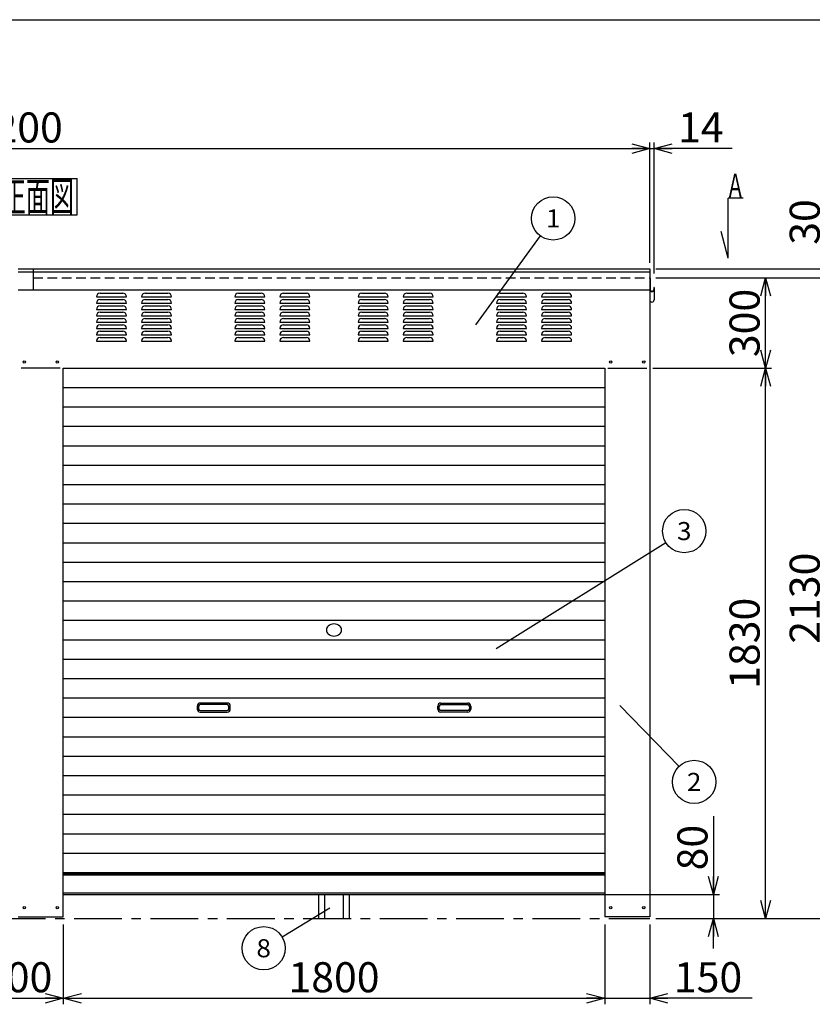
# Model space of a CAD drawing. Units: millimetres. Extents: x -3809 to 4111, y -2810 to 2810.
# Drawn here: x -1199 to 1436, y -464 to 2810 of the extents above; entities that cross this region are included whole.
import ezdxf
from ezdxf.enums import TextEntityAlignment as Align

# ---------------------------------------------------------------- set-up
doc = ezdxf.new("R2010")
doc.units = ezdxf.units.MM
doc.header["$LTSCALE"] = 5
doc.linetypes.add('CENTER', pattern=[50.8, 31.75, -6.35, 6.35, -6.35])
doc.linetypes.add('DASHED2', pattern=[9.525, 6.35, -3.175])
for name, color, linetype in [('Layer0001', 7, 'Continuous'), ('Layer0002', 7, 'Continuous'), ('ZUWAKU', 7, 'Continuous')]:
    doc.layers.add(name, color=color, linetype=linetype)
doc.styles.add('dcStyle0', font='txt.shx', dxfattribs={"width": 0.666667, "bigfont": 'bigfont'})
doc.styles.add('dcStyle1', font='HG創英角ｺﾞｼｯｸUB', dxfattribs={"width": 0.8})
doc.dimstyles.new('dc_Rotated', dxfattribs={"dimtxt": 100, "dimasz": 60.000038, "dimexe": 20, "dimexo": 20, "dimgap": 20, "dimtad": 3, "dimdec": 1, "dimdsep": 46, "dimtxsty": 'dcStyle1', "dimblk1": 'OPEN30', "dimblk2": 'OPEN30', "dimsah": 1, "dimcen": 0.09, "dimclrd": 4, "dimclre": 4, "dimclrt": 2, "dimadec": 0, "dimazin": 2, "dimtfac": 1, "dimtdec": 4, "dimtmove": 0, "dimatfit": 3, "dimfxl": 1, "dimarcsym": 0})

# ---------------------------------------------------------------- blocks, each defined once
blk = doc.blocks.new('DC_GROUP_BN-500W_A_1')
at = {"layer": 'ZUWAKU', "color": 7, "linetype": 'Continuous', "lineweight": 25}
for p, q in [((-1268.8, 2281.5), (-1008.8, 2281.5)), ((-1268.8, 2161.5), (-1268.8, 2281.5)), ((-1008.8, 2161.5), (-1008.8, 2281.5)), ((-1268.8, 2161.5), (-1008.8, 2161.5))]:
    blk.add_line(p, q, dxfattribs=at)
at = {"layer": 'ZUWAKU', "color": 7, "style": 'dcStyle0', "width": 0.988235}
blk.add_text('正面図', height=100, dxfattribs=at).set_placement((-1258.8, 2171.5), (-1018.8, 2171.5), align=Align.FIT)
blk = doc.blocks.new('_OPEN30')
at = {"color": 0, "linetype": 'ByBlock', "lineweight": -2}
for p, q in [((-1, 0.267949), (0, 0)), ((0, 0), (-1, -0.267949)), ((0, 0), (-1, 0))]:
    blk.add_line(p, q, dxfattribs=at)
blk = doc.blocks.new('*D5')
at = {"layer": 'Layer0001', "color": 4, "linetype": 'Continuous', "lineweight": 25}
for p, q in [((-3304.5, 2001.7), (-3304.5, 2401.7)), ((895.5, 2001.7), (895.5, 2401.7)), ((-3304.5, 2381.7), (895.5, 2381.7))]:
    blk.add_line(p, q, dxfattribs=at)
at = {"layer": 'Layer0001', "color": 4, "xscale": 60.00005615230571, "yscale": 59.99978736447287}
for p, rotation in [((-3304.5, 2381.7), 180), ((895.5, 2381.7), 360)]:
    blk.add_blockref('_OPEN30', p, dxfattribs=dict(at, rotation=rotation))
at = {"layer": 'Layer0001', "color": 2, "insert": (-1207.6, 2401.7), "char_height": 100, "width": 525, "attachment_point": 8, "style": 'dcStyle1'}
blk.add_mtext('\\T1.00;4200', dxfattribs=at)
blk = doc.blocks.new('*D6')
at = {"layer": 'Layer0001', "color": 4, "linetype": 'Continuous', "lineweight": 25}
for p, q in [((895.5, 2001.7), (895.5, 2401.7)), ((909.5, 1966.7), (909.5, 2401.7)), ((895.5, 2381.7), (909.5, 2381.7)), ((1169.5, 2381.7), (909.5, 2381.7))]:
    blk.add_line(p, q, dxfattribs=at)
at = {"layer": 'Layer0001', "color": 4, "xscale": 60.00005615230571, "yscale": 59.99978736447287, "rotation": 180}
blk.add_blockref('_OPEN30', (909.5, 2381.7), dxfattribs=at)
at = {"layer": 'Layer0001', "color": 2, "insert": (989.5, 2401.7), "char_height": 100, "width": 325, "attachment_point": 7, "style": 'dcStyle1'}
blk.add_mtext('\\T1.00;14', dxfattribs=at)
blk = doc.blocks.new('*D8')
at = {"layer": 'Layer0001', "color": 4, "linetype": 'Continuous', "lineweight": 25}
for p, q in [((905.5, 1651.7), (1300.5, 1651.7)), ((1280.5, -178.3), (1280.5, 1651.7)), ((915.5, -178.3), (1300.5, -178.3))]:
    blk.add_line(p, q, dxfattribs=at)
at = {"layer": 'Layer0001', "color": 4, "xscale": 60.00005615230571, "yscale": 59.99978736447287}
for p, rotation in [((1280.5, 1651.7), 90), ((1280.5, -178.3), 270)]:
    blk.add_blockref('_OPEN30', p, dxfattribs=dict(at, rotation=rotation))
at = {"layer": 'Layer0001', "color": 2, "insert": (1260.5, 736.7), "char_height": 100, "width": 525, "attachment_point": 8, "rotation": 90, "style": 'dcStyle1'}
blk.add_mtext('\\T1.00;1830', dxfattribs=at)
blk = doc.blocks.new('*D9')
at = {"layer": 'Layer0001', "color": 4, "linetype": 'Continuous', "lineweight": 25}
for p, q in [((915.5, 1951.7), (1300.5, 1951.7)), ((1280.5, 1651.7), (1280.5, 1951.7)), ((905.5, 1651.7), (1300.5, 1651.7))]:
    blk.add_line(p, q, dxfattribs=at)
at = {"layer": 'Layer0001', "color": 4, "xscale": 60.00005615230571, "yscale": 59.99978736447287}
for p, rotation in [((1280.5, 1951.7), 90), ((1280.5, 1651.7), 270)]:
    blk.add_blockref('_OPEN30', p, dxfattribs=dict(at, rotation=rotation))
at = {"layer": 'Layer0001', "color": 2, "insert": (1260.5, 1801.7), "char_height": 100, "width": 425, "attachment_point": 8, "rotation": 90, "style": 'dcStyle1'}
blk.add_mtext('\\T1.00;300', dxfattribs=at)
blk = doc.blocks.new('*D10')
at = {"layer": 'Layer0001', "color": 4, "linetype": 'Continuous', "lineweight": 25}
for p, q in [((915.5, 1951.7), (1500.5, 1951.7)), ((1480.5, -178.3), (1480.5, 1951.7)), ((915.5, -178.3), (1500.5, -178.3))]:
    blk.add_line(p, q, dxfattribs=at)
at = {"layer": 'Layer0001', "color": 4, "xscale": 60.00005615230571, "yscale": 59.99978736447287}
for p, rotation in [((1480.5, 1951.7), 90), ((1480.5, -178.3), 270)]:
    blk.add_blockref('_OPEN30', p, dxfattribs=dict(at, rotation=rotation))
at = {"layer": 'Layer0001', "color": 2, "insert": (1460.5, 886.7), "char_height": 100, "width": 525, "attachment_point": 8, "rotation": 90, "style": 'dcStyle1'}
blk.add_mtext('\\T1.00;2130', dxfattribs=at)
blk = doc.blocks.new('*D11')
at = {"layer": 'Layer0001', "color": 4, "linetype": 'Continuous', "lineweight": 25}
for p, q in [((1480.5, 2241.7), (1480.5, 1981.7)), ((915.5, 1981.7), (1500.5, 1981.7)), ((1480.5, 1951.7), (1480.5, 1981.7)), ((915.5, 1951.7), (1500.5, 1951.7))]:
    blk.add_line(p, q, dxfattribs=at)
at = {"layer": 'Layer0001', "color": 4, "xscale": 60.00005615230571, "yscale": 59.99978736447287, "rotation": 270}
blk.add_blockref('_OPEN30', (1480.5, 1981.7), dxfattribs=at)
at = {"layer": 'Layer0001', "color": 2, "insert": (1460.5, 2061.7), "char_height": 100, "width": 325, "attachment_point": 7, "rotation": 90, "style": 'dcStyle1'}
blk.add_mtext('\\T1.00;30', dxfattribs=at)
blk = doc.blocks.new('DC_GROUP_BN-500W_A_4')
at = {"layer": 'Layer0001', "color": 4, "linetype": 'Continuous', "lineweight": 25}
blk.add_line((317, 1796), (531.8, 2091.1), dxfattribs=at)
blk.add_circle((574.2, 2149.3), 72, dxfattribs=at)
at = {"layer": 'Layer0001', "color": 4, "style": 'dcStyle0', "width": 1.527273}
blk.add_text('1', height=60, dxfattribs=at).set_placement((550.2, 2119.3), (598.2, 2119.3), align=Align.FIT)
blk = doc.blocks.new('DC_GROUP_BN-500W_A_6')
at = {"layer": 'Layer0001', "color": 4, "linetype": 'Continuous', "lineweight": 25}
blk.add_line((796, 529.6), (992.7, 327.4), dxfattribs=at)
blk.add_circle((1042.9, 275.8), 72, dxfattribs=at)
at = {"layer": 'Layer0001', "color": 4, "style": 'dcStyle0', "width": 0.988235}
blk.add_text('2', height=60, dxfattribs=at).set_placement((1018.9, 245.8), (1066.9, 245.8), align=Align.FIT)
blk = doc.blocks.new('*D45')
at = {"layer": 'Layer0001', "color": 4, "linetype": 'Continuous', "lineweight": 25}
for p, q in [((745.5, -198.3), (745.5, -463.6)), ((895.5, -198.3), (895.5, -463.6)), ((745.5, -443.6), (895.5, -443.6)), ((1235.5, -443.6), (895.5, -443.6))]:
    blk.add_line(p, q, dxfattribs=at)
at = {"layer": 'Layer0001', "color": 4, "xscale": 60.00005615230571, "yscale": 59.99978736447287, "rotation": 180}
blk.add_blockref('_OPEN30', (895.5, -443.6), dxfattribs=at)
at = {"layer": 'Layer0001', "color": 2, "insert": (975.5, -423.6), "char_height": 100, "width": 425, "attachment_point": 7, "style": 'dcStyle1'}
blk.add_mtext('\\T1.00;150', dxfattribs=at)
blk = doc.blocks.new('*D46')
at = {"layer": 'Layer0001', "color": 4, "linetype": 'Continuous', "lineweight": 25}
for p, q in [((-1354.5, -198.3), (-1354.5, -463.6)), ((-1054.5, -198.3), (-1054.5, -463.6)), ((-1354.5, -443.6), (-1054.5, -443.6))]:
    blk.add_line(p, q, dxfattribs=at)
at = {"layer": 'Layer0001', "color": 4, "xscale": 60.00005615230571, "yscale": 59.99978736447287}
for p, rotation in [((-1354.5, -443.6), 180), ((-1054.5, -443.6), 360)]:
    blk.add_blockref('_OPEN30', p, dxfattribs=dict(at, rotation=rotation))
at = {"layer": 'Layer0001', "color": 2, "insert": (-1204.5, -423.6), "char_height": 100, "width": 425, "attachment_point": 8, "style": 'dcStyle1'}
blk.add_mtext('\\T1.00;300', dxfattribs=at)
blk = doc.blocks.new('*D47')
at = {"layer": 'Layer0001', "color": 4, "linetype": 'Continuous', "lineweight": 25}
for p, q in [((-1054.5, -198.3), (-1054.5, -463.6)), ((745.5, -198.3), (745.5, -463.6)), ((-1054.5, -443.6), (745.5, -443.6))]:
    blk.add_line(p, q, dxfattribs=at)
at = {"layer": 'Layer0001', "color": 4, "xscale": 60.00005615230571, "yscale": 59.99978736447287}
for p, rotation in [((-1054.5, -443.6), 180), ((745.5, -443.6), 360)]:
    blk.add_blockref('_OPEN30', p, dxfattribs=dict(at, rotation=rotation))
at = {"layer": 'Layer0001', "color": 2, "insert": (-154.5, -423.6), "char_height": 100, "width": 525, "attachment_point": 8, "style": 'dcStyle1'}
blk.add_mtext('\\T1.00;1800', dxfattribs=at)
blk = doc.blocks.new('DA_IMAGEDIMGROUP_2')
at = {"layer": 'Layer0001', "color": 4, "linetype": 'Continuous', "lineweight": 25}
for p, q in [((1107.2, 161.7), (1107.2, -98.3)), ((565.5, -98.3), (1127.2, -98.3)), ((1107.2, -98.3), (1107.2, -178.3)), ((915.5, -178.3), (1127.2, -178.3)), ((1107.2, -278.3), (1107.2, -178.3))]:
    blk.add_line(p, q, dxfattribs=at)
at = {"layer": 'Layer0001', "color": 4, "xscale": 60.00005615230571, "yscale": 59.99978736447287}
for p, rotation in [((1107.2, -98.3), 270), ((1107.2, -178.3), 90)]:
    blk.add_blockref('_OPEN30', p, dxfattribs=dict(at, rotation=rotation))
at = {"layer": 'Layer0001', "color": 2, "insert": (1087.2, -18.3), "char_height": 100, "width": 325, "attachment_point": 7, "rotation": 90, "style": 'dcStyle1'}
blk.add_mtext('\\T1.00;80', dxfattribs=at)
blk = doc.blocks.new('DC_GROUP_BN-500W_A_18')
at = {"layer": 'Layer0001', "color": 4, "linetype": 'Continuous', "lineweight": 25}
blk.add_line((-167.9, -143.8), (-326.7, -239.9), dxfattribs=at)
blk.add_circle((-388.3, -277.2), 72, dxfattribs=at)
at = {"layer": 'Layer0001', "color": 4, "style": 'dcStyle0', "width": 0.988235}
blk.add_text('8', height=60, dxfattribs=at).set_placement((-412.3, -307.2), (-364.3, -307.2), align=Align.FIT)
blk = doc.blocks.new('DC_GROUP_BN-500W_A_19')
at = {"layer": 'Layer0001', "color": 4, "linetype": 'Continuous', "lineweight": 25}
blk.add_line((385.1, 719.2), (948.9, 1071.6), dxfattribs=at)
blk.add_circle((1010, 1109.8), 72, dxfattribs=at)
at = {"layer": 'Layer0001', "color": 4, "style": 'dcStyle0', "width": 0.988235}
blk.add_text('3', height=60, dxfattribs=at).set_placement((986, 1079.8), (1034, 1079.8), align=Align.FIT)
blk = doc.blocks.new('DC_GROUP_BN-500W_A_21')
at = {"color": 6, "linetype": 'Continuous', "lineweight": 25}
for centre, radius, start, end in [((-162.4, 780.9), 17.1, 130.4938, 229.5062), ((-154.5, 771.6), 29.3, 49.5062, 130.4938), ((-146.6, 780.9), 17.1, 310.4938, 49.5062), ((-154.5, 790.2), 29.3, 229.5062, 310.4938)]:
    blk.add_arc(centre, radius, start, end, dxfattribs=at)

msp = doc.modelspace()

# ---------------------------------------------------------------- linework, layer by layer
at = {"color": 3, "linetype": 'Continuous', "lineweight": 25}
for p, q in [((-1204.48, 1981.67), (-154.48, 1981.67)), ((-1204.48, 1971.67), (895.52, 1971.67)), ((-1154.48, 1981.67), (-1154.48, 1911.67)), ((-154.48, 1981.67), (895.52, 1981.67)), ((895.52, 1981.67), (895.52, -172.33)), ((-1204.48, 1911.67), (-154.48, 1911.67)), ((-154.48, 1911.67), (895.52, 1911.67)), ((-1054.48, 1651.67), (745.52, 1651.67)), ((-1054.48, -172.33), (-1054.48, 1651.67)), ((745.52, 1651.67), (745.52, -172.33)), ((-1054.48, -28.33), (745.52, -28.33)), ((-1054.48, -33.33), (745.52, -33.33)), ((-1054.48, -93.33), (-154.48, -93.33)), ((-154.48, -93.33), (745.52, -93.33)), ((-1054.48, -98.33), (-154.48, -98.33)), ((-204.48, -178.33), (-204.48, -98.33)), ((-184.48, -178.33), (-184.48, -98.33)), ((-154.48, -98.33), (745.52, -98.33)), ((-124.48, -98.33), (-124.48, -178.33)), ((-104.48, -98.33), (-104.48, -178.33)), ((-1204.48, -172.33), (-1054.48, -172.33)), ((-204.48, -178.33), (-104.48, -178.33)), ((895.52, -172.33), (745.52, -172.33))]:
    msp.add_line(p, q, dxfattribs=at)
at = {"color": 7, "linetype": 'DASHED2', "lineweight": 25}
msp.add_line((-1154.48, 1951.67), (895.52, 1951.67), dxfattribs=at)
at = {"color": 4, "linetype": 'Continuous', "lineweight": 25}
for p, q in [((-932.48, 1900.67), (-856.48, 1900.67)), ((-782.48, 1900.67), (-706.48, 1900.67)), ((-472.48, 1900.67), (-396.48, 1900.67)), ((-322.48, 1900.67), (-246.48, 1900.67)), ((-62.48, 1900.67), (13.52, 1900.67)), ((87.52, 1900.67), (163.52, 1900.67)), ((397.52, 1900.67), (473.52, 1900.67)), ((547.52, 1900.67), (623.52, 1900.67)), ((-944.48, 1888.67), (-844.48, 1888.67)), ((-944.48, 1867.67), (-844.48, 1867.67)), ((-932.48, 1879.67), (-856.48, 1879.67)), ((-794.48, 1888.67), (-694.48, 1888.67)), ((-794.48, 1867.67), (-694.48, 1867.67)), ((-782.48, 1879.67), (-706.48, 1879.67)), ((-484.48, 1888.67), (-384.48, 1888.67)), ((-484.48, 1867.67), (-384.48, 1867.67)), ((-472.48, 1879.67), (-396.48, 1879.67)), ((-334.48, 1888.67), (-234.48, 1888.67)), ((-334.48, 1867.67), (-234.48, 1867.67)), ((-322.48, 1879.67), (-246.48, 1879.67)), ((-74.48, 1888.67), (25.52, 1888.67)), ((-74.48, 1867.67), (25.52, 1867.67)), ((-62.48, 1879.67), (13.52, 1879.67)), ((75.52, 1888.67), (175.52, 1888.67)), ((75.52, 1867.67), (175.52, 1867.67)), ((87.52, 1879.67), (163.52, 1879.67)), ((385.52, 1888.67), (485.52, 1888.67)), ((385.52, 1867.67), (485.52, 1867.67)), ((397.52, 1879.67), (473.52, 1879.67)), ((535.52, 1888.67), (635.52, 1888.67)), ((535.52, 1867.67), (635.52, 1867.67)), ((547.52, 1879.67), (623.52, 1879.67)), ((-944.48, 1846.67), (-844.48, 1846.67)), ((-932.48, 1858.67), (-856.48, 1858.67)), ((-932.48, 1837.67), (-856.48, 1837.67)), ((-794.48, 1846.67), (-694.48, 1846.67)), ((-782.48, 1858.67), (-706.48, 1858.67)), ((-782.48, 1837.67), (-706.48, 1837.67)), ((-484.48, 1846.67), (-384.48, 1846.67)), ((-472.48, 1858.67), (-396.48, 1858.67)), ((-472.48, 1837.67), (-396.48, 1837.67)), ((-334.48, 1846.67), (-234.48, 1846.67)), ((-322.48, 1858.67), (-246.48, 1858.67)), ((-322.48, 1837.67), (-246.48, 1837.67)), ((-74.48, 1846.67), (25.52, 1846.67)), ((-62.48, 1858.67), (13.52, 1858.67)), ((-62.48, 1837.67), (13.52, 1837.67)), ((75.52, 1846.67), (175.52, 1846.67)), ((87.52, 1858.67), (163.52, 1858.67)), ((87.52, 1837.67), (163.52, 1837.67)), ((385.52, 1846.67), (485.52, 1846.67)), ((397.52, 1858.67), (473.52, 1858.67)), ((397.52, 1837.67), (473.52, 1837.67)), ((535.52, 1846.67), (635.52, 1846.67)), ((547.52, 1858.67), (623.52, 1858.67)), ((547.52, 1837.67), (623.52, 1837.67)), ((-944.48, 1825.67), (-844.48, 1825.67)), ((-944.48, 1804.67), (-844.48, 1804.67)), ((-932.48, 1816.67), (-856.48, 1816.67)), ((-794.48, 1825.67), (-694.48, 1825.67)), ((-794.48, 1804.67), (-694.48, 1804.67)), ((-782.48, 1816.67), (-706.48, 1816.67)), ((-484.48, 1825.67), (-384.48, 1825.67)), ((-484.48, 1804.67), (-384.48, 1804.67)), ((-472.48, 1816.67), (-396.48, 1816.67)), ((-334.48, 1825.67), (-234.48, 1825.67)), ((-334.48, 1804.67), (-234.48, 1804.67)), ((-322.48, 1816.67), (-246.48, 1816.67)), ((-74.48, 1825.67), (25.52, 1825.67)), ((-74.48, 1804.67), (25.52, 1804.67)), ((-62.48, 1816.67), (13.52, 1816.67)), ((75.52, 1825.67), (175.52, 1825.67)), ((75.52, 1804.67), (175.52, 1804.67)), ((87.52, 1816.67), (163.52, 1816.67)), ((385.52, 1825.67), (485.52, 1825.67)), ((385.52, 1804.67), (485.52, 1804.67)), ((397.52, 1816.67), (473.52, 1816.67)), ((535.52, 1825.67), (635.52, 1825.67)), ((535.52, 1804.67), (635.52, 1804.67)), ((547.52, 1816.67), (623.52, 1816.67)), ((-944.48, 1783.67), (-844.48, 1783.67)), ((-932.48, 1795.67), (-856.48, 1795.67)), ((-932.48, 1774.67), (-856.48, 1774.67)), ((-794.48, 1783.67), (-694.48, 1783.67)), ((-782.48, 1795.67), (-706.48, 1795.67)), ((-782.48, 1774.67), (-706.48, 1774.67)), ((-484.48, 1783.67), (-384.48, 1783.67)), ((-472.48, 1795.67), (-396.48, 1795.67)), ((-472.48, 1774.67), (-396.48, 1774.67)), ((-334.48, 1783.67), (-234.48, 1783.67)), ((-322.48, 1795.67), (-246.48, 1795.67)), ((-322.48, 1774.67), (-246.48, 1774.67)), ((-74.48, 1783.67), (25.52, 1783.67)), ((-62.48, 1795.67), (13.52, 1795.67)), ((-62.48, 1774.67), (13.52, 1774.67)), ((75.52, 1783.67), (175.52, 1783.67)), ((87.52, 1795.67), (163.52, 1795.67)), ((87.52, 1774.67), (163.52, 1774.67)), ((385.52, 1783.67), (485.52, 1783.67)), ((397.52, 1795.67), (473.52, 1795.67)), ((397.52, 1774.67), (473.52, 1774.67)), ((535.52, 1783.67), (635.52, 1783.67)), ((547.52, 1795.67), (623.52, 1795.67)), ((547.52, 1774.67), (623.52, 1774.67)), ((-944.48, 1762.67), (-844.48, 1762.67)), ((-944.48, 1741.67), (-844.48, 1741.67)), ((-932.48, 1753.67), (-856.48, 1753.67)), ((-794.48, 1762.67), (-694.48, 1762.67)), ((-794.48, 1741.67), (-694.48, 1741.67)), ((-782.48, 1753.67), (-706.48, 1753.67)), ((-484.48, 1762.67), (-384.48, 1762.67)), ((-484.48, 1741.67), (-384.48, 1741.67)), ((-472.48, 1753.67), (-396.48, 1753.67)), ((-334.48, 1762.67), (-234.48, 1762.67)), ((-334.48, 1741.67), (-234.48, 1741.67)), ((-322.48, 1753.67), (-246.48, 1753.67)), ((-74.48, 1762.67), (25.52, 1762.67)), ((-74.48, 1741.67), (25.52, 1741.67)), ((-62.48, 1753.67), (13.52, 1753.67)), ((75.52, 1762.67), (175.52, 1762.67)), ((75.52, 1741.67), (175.52, 1741.67)), ((87.52, 1753.67), (163.52, 1753.67)), ((385.52, 1762.67), (485.52, 1762.67)), ((385.52, 1741.67), (485.52, 1741.67)), ((397.52, 1753.67), (473.52, 1753.67)), ((535.52, 1762.67), (635.52, 1762.67)), ((535.52, 1741.67), (635.52, 1741.67)), ((547.52, 1753.67), (623.52, 1753.67))]:
    msp.add_line(p, q, dxfattribs=at)
at = {"color": 7, "linetype": 'Continuous', "lineweight": 25}
for p, q in [((-1064.48, 1651.67), (-1194.48, 1651.67)), ((755.52, 1651.67), (885.52, 1651.67)), ((-1054.48, 1587.17), (745.52, 1587.17)), ((-1054.48, 1522.67), (745.52, 1522.67)), ((-1054.48, 1458.17), (745.52, 1458.17)), ((-1054.48, 1393.67), (745.52, 1393.67)), ((-1054.48, 1329.17), (745.52, 1329.17)), ((-1054.48, 1264.67), (745.52, 1264.67)), ((-1054.48, 1200.17), (745.52, 1200.17)), ((-1054.48, 1135.67), (745.52, 1135.67)), ((-1054.48, 1071.17), (745.52, 1071.17)), ((-1054.48, 1006.67), (745.52, 1006.67)), ((-1054.48, 942.17), (745.52, 942.17)), ((-1054.48, 877.67), (745.52, 877.67)), ((-1054.48, 813.17), (745.52, 813.17)), ((-1054.48, 748.67), (745.52, 748.67)), ((-1054.48, 684.17), (745.52, 684.17)), ((-1054.48, 619.67), (745.52, 619.67)), ((-1054.48, 555.17), (745.52, 555.17)), ((-1054.48, 490.67), (745.52, 490.67)), ((-1054.48, 426.17), (745.52, 426.17)), ((-1054.48, 361.67), (745.52, 361.67)), ((-1054.48, 297.17), (745.52, 297.17)), ((-1054.48, 232.67), (745.52, 232.67)), ((-1054.48, 168.17), (745.52, 168.17)), ((-1054.48, 103.67), (745.52, 103.67)), ((-1054.48, 39.17), (745.52, 39.17)), ((-1054.48, -25.33), (745.52, -25.33))]:
    msp.add_line(p, q, dxfattribs=at)
at = {"color": 6, "linetype": 'Continuous', "lineweight": 25}
for p, q in [((-609.48, 527.92), (-609.48, 517.92)), ((-604.48, 527.92), (-604.48, 517.92)), ((-509.48, 537.92), (-599.48, 537.92)), ((-509.48, 532.92), (-599.48, 532.92)), ((-504.48, 517.92), (-504.48, 527.92)), ((-499.48, 517.92), (-499.48, 527.92)), ((190.52, 517.92), (190.52, 527.92)), ((195.52, 517.92), (195.52, 527.92)), ((200.52, 537.92), (290.52, 537.92)), ((200.52, 532.92), (290.52, 532.92)), ((295.52, 527.92), (295.52, 517.92)), ((300.52, 527.92), (300.52, 517.92)), ((-599.48, 512.92), (-509.48, 512.92)), ((-599.48, 507.92), (-509.48, 507.92)), ((290.52, 512.92), (200.52, 512.92)), ((290.52, 507.92), (200.52, 507.92))]:
    msp.add_line(p, q, dxfattribs=at)
at = {"color": 4, "linetype": 'CENTER', "lineweight": 25}
msp.add_line((-3304.48, -178.33), (895.52, -178.33), dxfattribs=at)
at = {"color": 3, "linetype": 'Continuous', "lineweight": 25}
for centre in [(-1184.48, 1671.67), (-1074.48, 1671.67), (765.52, 1671.67), (875.52, 1671.67), (-1184.48, -142.33), (-1074.48, -142.33), (765.52, -142.33), (875.52, -142.33)]:
    msp.add_circle(centre, 4, dxfattribs=at)
at = {"color": 4, "linetype": 'Continuous', "lineweight": 25}
for centre, start, end in [((-932.48, 1888.67), 90, 180), ((-856.48, 1888.67), 360, 90), ((-782.48, 1888.67), 90, 180), ((-706.48, 1888.67), 360, 90), ((-472.48, 1888.67), 90, 180), ((-396.48, 1888.67), 360, 90), ((-322.48, 1888.67), 90, 180), ((-246.48, 1888.67), 360, 90), ((-62.48, 1888.67), 90, 180), ((13.52, 1888.67), 360, 90), ((87.52, 1888.67), 90, 180), ((163.52, 1888.67), 360, 90), ((397.52, 1888.67), 90, 180), ((473.52, 1888.67), 360, 90), ((547.52, 1888.67), 90, 180), ((623.52, 1888.67), 360, 90), ((-932.48, 1867.67), 90, 180), ((-856.48, 1867.67), 360, 90), ((-782.48, 1867.67), 90, 180), ((-706.48, 1867.67), 360, 90), ((-472.48, 1867.67), 90, 180), ((-396.48, 1867.67), 360, 90), ((-322.48, 1867.67), 90, 180), ((-246.48, 1867.67), 360, 90), ((-62.48, 1867.67), 90, 180), ((13.52, 1867.67), 360, 90), ((87.52, 1867.67), 90, 180), ((163.52, 1867.67), 360, 90), ((397.52, 1867.67), 90, 180), ((473.52, 1867.67), 360, 90), ((547.52, 1867.67), 90, 180), ((623.52, 1867.67), 360, 90), ((-932.48, 1846.67), 90, 180), ((-932.48, 1825.67), 90, 180), ((-856.48, 1846.67), 360, 90), ((-856.48, 1825.67), 360, 90), ((-782.48, 1846.67), 90, 180), ((-782.48, 1825.67), 90, 180), ((-706.48, 1846.67), 360, 90), ((-706.48, 1825.67), 360, 90), ((-472.48, 1846.67), 90, 180), ((-472.48, 1825.67), 90, 180), ((-396.48, 1846.67), 360, 90), ((-396.48, 1825.67), 360, 90), ((-322.48, 1846.67), 90, 180), ((-322.48, 1825.67), 90, 180), ((-246.48, 1846.67), 360, 90), ((-246.48, 1825.67), 360, 90), ((-62.48, 1846.67), 90, 180), ((-62.48, 1825.67), 90, 180), ((13.52, 1846.67), 360, 90), ((13.52, 1825.67), 360, 90), ((87.52, 1846.67), 90, 180), ((87.52, 1825.67), 90, 180), ((163.52, 1846.67), 360, 90), ((163.52, 1825.67), 360, 90), ((397.52, 1846.67), 90, 180), ((397.52, 1825.67), 90, 180), ((473.52, 1846.67), 360, 90), ((473.52, 1825.67), 360, 90), ((547.52, 1846.67), 90, 180), ((547.52, 1825.67), 90, 180), ((623.52, 1846.67), 360, 90), ((623.52, 1825.67), 360, 90), ((-932.48, 1804.67), 90, 180), ((-856.48, 1804.67), 360, 90), ((-782.48, 1804.67), 90, 180), ((-706.48, 1804.67), 360, 90), ((-472.48, 1804.67), 90, 180), ((-396.48, 1804.67), 360, 90), ((-322.48, 1804.67), 90, 180), ((-246.48, 1804.67), 360, 90), ((-62.48, 1804.67), 90, 180), ((13.52, 1804.67), 360, 90), ((87.52, 1804.67), 90, 180), ((163.52, 1804.67), 360, 90), ((397.52, 1804.67), 90, 180), ((473.52, 1804.67), 360, 90), ((547.52, 1804.67), 90, 180), ((623.52, 1804.67), 360, 90), ((-932.48, 1783.67), 90, 180), ((-932.48, 1762.67), 90, 180), ((-856.48, 1783.67), 360, 90), ((-856.48, 1762.67), 360, 90), ((-782.48, 1783.67), 90, 180), ((-782.48, 1762.67), 90, 180), ((-706.48, 1783.67), 360, 90), ((-706.48, 1762.67), 360, 90), ((-472.48, 1783.67), 90, 180), ((-472.48, 1762.67), 90, 180), ((-396.48, 1783.67), 360, 90), ((-396.48, 1762.67), 360, 90), ((-322.48, 1783.67), 90, 180), ((-322.48, 1762.67), 90, 180), ((-246.48, 1783.67), 360, 90), ((-246.48, 1762.67), 360, 90), ((-62.48, 1783.67), 90, 180), ((-62.48, 1762.67), 90, 180), ((13.52, 1783.67), 360, 90), ((13.52, 1762.67), 360, 90), ((87.52, 1783.67), 90, 180), ((87.52, 1762.67), 90, 180), ((163.52, 1783.67), 360, 90), ((163.52, 1762.67), 360, 90), ((397.52, 1783.67), 90, 180), ((397.52, 1762.67), 90, 180), ((473.52, 1783.67), 360, 90), ((473.52, 1762.67), 360, 90), ((547.52, 1783.67), 90, 180), ((547.52, 1762.67), 90, 180), ((623.52, 1783.67), 360, 90), ((623.52, 1762.67), 360, 90), ((-932.48, 1741.67), 90, 180), ((-856.48, 1741.67), 360, 90), ((-782.48, 1741.67), 90, 180), ((-706.48, 1741.67), 360, 90), ((-472.48, 1741.67), 90, 180), ((-396.48, 1741.67), 360, 90), ((-322.48, 1741.67), 90, 180), ((-246.48, 1741.67), 360, 90), ((-62.48, 1741.67), 90, 180), ((13.52, 1741.67), 360, 90), ((87.52, 1741.67), 90, 180), ((163.52, 1741.67), 360, 90), ((397.52, 1741.67), 90, 180), ((473.52, 1741.67), 360, 90), ((547.52, 1741.67), 90, 180), ((623.52, 1741.67), 360, 90)]:
    msp.add_arc(centre, 12, start, end, dxfattribs=at)
at = {"color": 6, "linetype": 'Continuous', "lineweight": 25}
for centre, radius, start, end in [((-599.48, 527.92), 10, 90, 180), ((-599.48, 527.92), 5, 90, 180), ((-509.48, 527.92), 10, 0, 90), ((-509.48, 527.92), 5, 0, 90), ((200.52, 527.92), 10, 90, 180), ((200.52, 527.92), 5, 90, 180), ((290.52, 527.92), 10, 0, 90), ((290.52, 527.92), 5, 0, 90), ((-599.48, 517.92), 10, 180, 270), ((-599.48, 517.92), 5, 180, 270), ((-509.48, 517.92), 5, 270, 0), ((-509.48, 517.92), 10, 270, 0), ((200.52, 517.92), 10, 180, 270), ((200.52, 517.92), 5, 180, 270), ((290.52, 517.92), 5, 270, 0), ((290.52, 517.92), 10, 270, 0)]:
    msp.add_arc(centre, radius, start, end, dxfattribs=at)
at = {"layer": 'Layer0001', "color": 7, "linetype": 'Continuous', "lineweight": 25}
for p, q in [((1205.76, 2216.7), (1155.76, 2216.7)), ((1155.76, 2016.7), (1155.76, 2216.7)), ((1155.76, 2016.7), (1132.77, 2105.79))]:
    msp.add_line(p, q, dxfattribs=at)
at = {"layer": 'Layer0002', "color": 3, "linetype": 'Continuous', "lineweight": 25}
for p, q in [((895.52, 1949.97), (895.52, 1878.22)), ((896.72, 1949.97), (896.72, 1913.07)), ((908.72, 1919.34), (908.72, 1913.07)), ((909.92, 1919.34), (908.72, 1919.34)), ((909.92, 1919.34), (909.92, 1878.22))]:
    msp.add_line(p, q, dxfattribs=at)
for centre, radius, start, end in [((893.82, 1949.97), 2.9, 0, 54.1117), ((902.72, 1913.07), 7.2, 180, 0), ((902.72, 1913.07), 6, 180, 0), ((902.72, 1878.22), 7.2, 180, 0)]:
    msp.add_arc(centre, radius, start, end, dxfattribs=at)
at = {"layer": 'ZUWAKU', "color": 5, "linetype": 'Continuous', "lineweight": 25}
msp.add_line((-3800, 2810), (4040, 2810), dxfattribs=at)

# ---------------------------------------------------------------- block references
at = {"linetype": 'Continuous'}
msp.add_blockref('DC_GROUP_BN-500W_A_21', (0, 0), dxfattribs=at)
at = {"layer": 'Layer0001', "linetype": 'Continuous'}
for name in ['DC_GROUP_BN-500W_A_4', 'DC_GROUP_BN-500W_A_19', 'DC_GROUP_BN-500W_A_6', 'DA_IMAGEDIMGROUP_2', 'DC_GROUP_BN-500W_A_18']:
    msp.add_blockref(name, (0, 0), dxfattribs=at)
at = {"layer": 'ZUWAKU', "linetype": 'Continuous'}
msp.add_blockref('DC_GROUP_BN-500W_A_1', (0, 0), dxfattribs=at)

# ---------------------------------------------------------------- texts
at = {"layer": 'Layer0001', "color": 7, "style": 'dcStyle0', "width": 1.12}
msp.add_text('Ａ', height=80, dxfattribs=at).set_placement((1147.98, 2217.97), (1211.98, 2217.97), align=Align.FIT)

# ---------------------------------------------------------------- dimensions: what is measured, and where the dimension line sits
at = {"layer": 'Layer0001', "linetype": 'Continuous', "lineweight": 25}
for base, p1, p2, picture, middle in [((895.52, 2381.69), (-3304.48, 1981.67), (895.52, 1981.67), '*D5', (-1207.59, 2381.69)), ((909.52, 2381.69), (895.52, 1981.67), (909.52, 1946.67), '*D6', (1069.52, 2381.69)), ((-1054.48, -443.57), (-1354.48, -178.33), (-1054.48, -178.33), '*D46', (-1204.48, -443.57)), ((745.52, -443.57), (-1054.48, -178.33), (745.52, -178.33), '*D47', (-154.48, -443.57)), ((895.52, -443.57), (745.52, -178.33), (895.52, -178.33), '*D45', (1095.52, -443.57))]:
    dim = msp.add_linear_dim(base=base, p1=p1, p2=p2, dimstyle='dc_Rotated', override={"dimtxt": 100, "dimasz": 60.000038, "dimexe": 20, "dimexo": 20, "dimgap": 20, "dimtad": 3, "dimtih": 0, "dimtoh": 0, "dimdec": 1, "dimzin": 8, "dimtxsty": 'dcStyle1', "dimblk1": 'OPEN30', "dimblk2": 'OPEN30', "dimsah": 1, "dimclrd": 4, "dimclre": 4, "dimclrt": 2, "dimazin": 2, "dimtofl": 1, "dimtolj": 0, "dimtzin": 8, "dimarcsym": 1}, dxfattribs=at)
    dim.commit()
    dim.dimension.update_dxf_attribs({"geometry": picture, "text_midpoint": middle, "dimtype": 160})
for base, p1, p2, picture, middle in [((1480.48, 1981.67), (895.52, 1951.67), (895.52, 1981.67), '*D11', (1480.48, 2141.67)), ((1280.48, 1951.67), (885.52, 1651.67), (895.52, 1951.67), '*D9', (1280.48, 1801.67)), ((1480.48, 1951.67), (895.52, -178.33), (895.52, 1951.67), '*D10', (1480.48, 886.67)), ((1280.48, 1651.67), (895.52, -178.33), (885.52, 1651.67), '*D8', (1280.48, 736.67))]:
    dim = msp.add_linear_dim(base=base, p1=p1, p2=p2, angle=90, dimstyle='dc_Rotated', override={"dimtxt": 100, "dimasz": 60.000038, "dimexe": 20, "dimexo": 20, "dimgap": 20, "dimtad": 3, "dimtih": 0, "dimtoh": 0, "dimdec": 1, "dimzin": 8, "dimtxsty": 'dcStyle1', "dimblk1": 'OPEN30', "dimblk2": 'OPEN30', "dimsah": 1, "dimclrd": 4, "dimclre": 4, "dimclrt": 2, "dimazin": 2, "dimtofl": 1, "dimtolj": 0, "dimtzin": 8, "dimarcsym": 1}, dxfattribs=at)
    dim.commit()
    dim.dimension.update_dxf_attribs({"geometry": picture, "text_midpoint": middle, "dimtype": 160})

doc.saveas('drawing.dxf')
